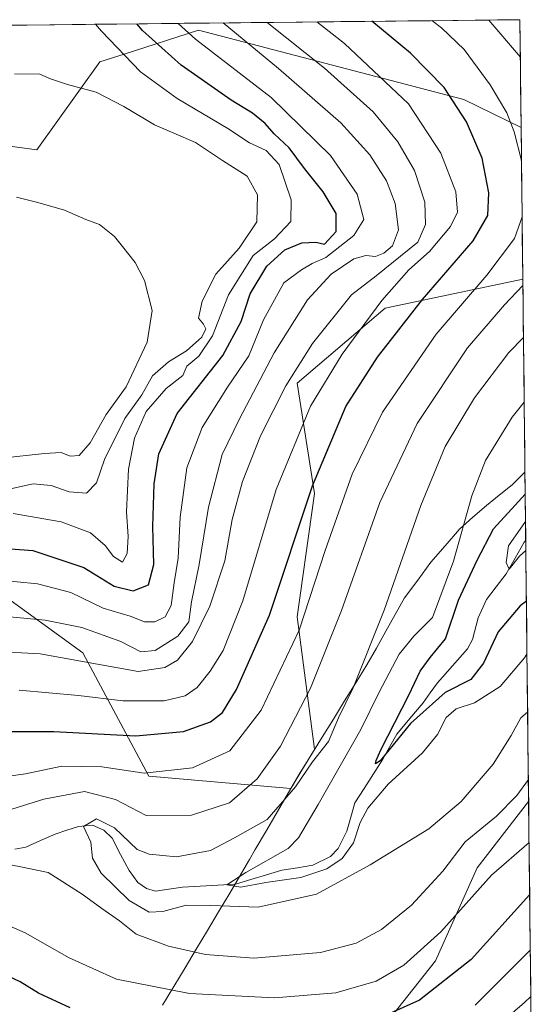
# Model space of a CAD drawing. Units: metres. Extents: x 573279 to 576723, y 4733448 to 4735798.
# Drawn here: x 576585 to 576700, y 4735579 to 4735798 of the extents above; entities that cross this region are included whole.
import ezdxf

# ---------------------------------------------------------------- set-up
doc = ezdxf.new("R2010")
doc.units = ezdxf.units.M
doc.header["$MEASUREMENT"] = 0
for name, color, linetype, lineweight in [('Arbolado forestal CxS', 92, 'Continuous', 0), ('Corriente natural lineal', 142, 'Continuous', 13), ('Curva de nivel maestra', 36, 'Continuous', 30), ('Curva de nivel normal', 36, 'Continuous', 0), ('Municipio', 9, 'Continuous', 13), ('Municipio CxS', 142, 'Continuous', 0), ('Pastizal CxS', 92, 'Continuous', 0)]:
    doc.layers.add(name, color=color, linetype=linetype, lineweight=lineweight)

# ---------------------------------------------------------------- blocks, each defined once
blk = doc.blocks.new('*U164')
at = {"layer": 'Curva de nivel normal', "color": 36, "linetype": 'Continuous', "lineweight": 0}
blk.add_polyline3d([(576697.97, 4735712.82, 805), (576695.3, 4735709.44, 805), (576689.35, 4735699.76, 805), (576686.25, 4735691.94, 805), (576682.21, 4735677.32, 805), (576677.49, 4735664.79, 805), (576673.36, 4735660.66, 805), (576670.06, 4735656.64, 805), (576665.59, 4735648.16, 805), (576661.51, 4735639.84, 805), (576652, 4735623.13, 805), (576647.56, 4735615.69, 805), (576645.26, 4735613.26, 805), (576635.85, 4735607.97, 805), (576631.58, 4735605.18, 805), (576634.7, 4735604.66, 805), (576640.34, 4735605.74, 805), (576648.1, 4735606.82, 805), (576653.94, 4735608.76, 805), (576657.32, 4735611.04, 805), (576659.84, 4735614.57, 805), (576661.37, 4735619.06, 805), (576663.07, 4735622.32, 805), (576667.61, 4735627.63, 805), (576675.28, 4735634.65, 805), (576678.61, 4735638.71, 805), (576680.57, 4735642.48, 805), (576682.79, 4735644.42, 805), (576686.9, 4735645.77, 805), (576692.61, 4735649.44, 805), (576698.03, 4735655.8, 805), (576698.59, 4735656.64, 805)], dxfattribs=at)
blk = doc.blocks.new('*U170')
at = {"layer": 'Curva de nivel normal', "color": 36, "linetype": 'Continuous', "lineweight": 0}
for points in [[(576699.44, 4735580.32, 835), (576698.02, 4735578.94, 835), (576691.54, 4735573.4, 835)], [(576578.8, 4735657.31, 835), (576589.91, 4735656.66, 835), (576611.84, 4735652.74, 835), (576617.78, 4735653.64, 835), (576620.6, 4735655.28, 835), (576623.92, 4735659.46, 835), (576627.77, 4735667.28, 835), (576631.12, 4735677.44, 835), (576632.78, 4735686.62, 835), (576635.07, 4735695.14, 835), (576639.1, 4735705.25, 835), (576644.74, 4735716.42, 835), (576650.69, 4735725.86, 835), (576659.43, 4735736.71, 835), (576664.94, 4735740.98, 835), (576674.22, 4735748.45, 835), (576675.95, 4735752.43, 835), (576675.76, 4735757.4, 835), (576673.48, 4735764.46, 835), (576669.76, 4735770.85, 835), (576664.25, 4735777.54, 835), (576653.38, 4735787.23, 835), (576640.58, 4735797.44, 835)]]:
    blk.add_polyline3d(points, dxfattribs=at)
blk = doc.blocks.new('*U172')
at = {"layer": 'Curva de nivel normal', "color": 36, "linetype": 'Continuous', "lineweight": 0}
blk.add_polyline3d([(576698.34, 4735679.76, 795), (576696.94, 4735678.45, 795), (576694.65, 4735675.55, 795), (576693.92, 4735677.05, 795), (576694.46, 4735680.79, 795), (576698.26, 4735686.17, 795)], dxfattribs=at)
blk = doc.blocks.new('*U177')
at = {"layer": 'Curva de nivel normal', "color": 36, "linetype": 'Continuous', "lineweight": 0}
for points in [[(576697.37, 4735766.2, 820), (576697.3, 4735766.94, 820), (576695.7, 4735773.06, 820), (576694.09, 4735777.27, 820), (576690.38, 4735783.56, 820), (576684.57, 4735791.42, 820), (576679.48, 4735796.25, 820), (576677.35, 4735797.84, 820)], [(576699.06, 4735614.62, 820), (576690.66, 4735607.32, 820), (576679.37, 4735594.75, 820), (576671.1, 4735587.26, 820), (576664.91, 4735583.74, 820), (576655.9, 4735581.09, 820), (576642.21, 4735580.02, 820), (576623.28, 4735580.95, 820), (576607, 4735584.15, 820), (576596.38, 4735588.9, 820), (576586.61, 4735594.47, 820), (576577.54, 4735598.42, 820)], [(576571.32, 4735627.85, 820), (576586.64, 4735629.91, 820), (576594.8, 4735631.62, 820), (576603.69, 4735631.52, 820), (576613.13, 4735630.11, 820), (576623.94, 4735631.25, 820), (576632.28, 4735635.05, 820), (576639.28, 4735644.13, 820), (576647.71, 4735661.96, 820), (576653.56, 4735679.71, 820), (576659.58, 4735696.76, 820), (576666.32, 4735710.56, 820), (576678.32, 4735727.93, 820), (576689.61, 4735741.08, 820), (576695.8, 4735749.25, 820), (576697.51, 4735754.1, 820)]]:
    blk.add_polyline3d(points, dxfattribs=at)
blk = doc.blocks.new('*U182')
at = {"layer": 'Curva de nivel normal', "color": 36, "linetype": 'Continuous', "lineweight": 0}
blk.add_polyline3d([(576583.32, 4735693.46, 860), (576588.37, 4735694.61, 860), (576592.37, 4735694.22, 860), (576596.44, 4735692.83, 860), (576600.25, 4735692.5, 860), (576602.53, 4735694.8, 860), (576604.32, 4735700.02, 860), (576608.84, 4735709.12, 860), (576612.6, 4735714.46, 860), (576615.02, 4735718.66, 860), (576618.61, 4735721.78, 860), (576622.61, 4735724.23, 860), (576626.02, 4735727.3, 860), (576626.92, 4735729.15, 860), (576626.39, 4735730.21, 860), (576625.29, 4735731.52, 860), (576626.08, 4735735.28, 860), (576629.13, 4735741.31, 860), (576634.36, 4735747.11, 860), (576638.27, 4735752.97, 860), (576638.42, 4735759.04, 860), (576636.16, 4735763.14, 860), (576630.65, 4735766.66, 860), (576624.59, 4735770.69, 860), (576615.45, 4735774.62, 860), (576608.61, 4735778.69, 860), (576602.41, 4735781.87, 860), (576596.05, 4735783.57, 860), (576592.25, 4735784.84, 860), (576589.83, 4735785.94, 860), (576584.19, 4735786.01, 860)], dxfattribs=at)
blk = doc.blocks.new('*U185')
at = {"layer": 'Curva de nivel normal', "color": 36, "linetype": 'Continuous', "lineweight": 0}
for points in [[(576699.33, 4735590.67, 830), (576687.04, 4735578.37, 830)], [(576585.28, 4735648.56, 830), (576598.51, 4735647.38, 830), (576608.42, 4735646.24, 830), (576617.61, 4735646.22, 830), (576622.31, 4735647.32, 830), (576624.97, 4735649.2, 830), (576627.85, 4735652.79, 830), (576630.81, 4735657.44, 830), (576635.2, 4735668.49, 830), (576642.59, 4735693.32, 830), (576650.27, 4735711.93, 830), (576657.32, 4735723.51, 830), (576666.23, 4735735.45, 830), (576672.2, 4735742.26, 830), (576676.86, 4735746.35, 830), (576681.52, 4735751.93, 830), (576683.06, 4735755.12, 830), (576682.72, 4735759.66, 830), (576679.38, 4735768.28, 830), (576672.12, 4735779.32, 830), (576657.88, 4735792.76, 830), (576651.7, 4735797.56, 830)]]:
    blk.add_polyline3d(points, dxfattribs=at)
blk = doc.blocks.new('*U192')
at = {"layer": 'Curva de nivel normal', "color": 36, "linetype": 'Continuous', "lineweight": 0}
for points in [[(576697.11, 4735789.67, 815), (576690.06, 4735797.97, 815)], [(576698.9, 4735628.65, 815), (576696.34, 4735625.13, 815), (576691.81, 4735620.47, 815), (576684.81, 4735614.76, 815), (576679.82, 4735608.21, 815), (576672.82, 4735600.7, 815), (576666.1, 4735595.24, 815), (576660.48, 4735592.16, 815), (576652.53, 4735590.09, 815), (576637.64, 4735588.83, 815), (576626.87, 4735589.68, 815), (576618.61, 4735591.56, 815), (576611.38, 4735594.17, 815), (576607.63, 4735597.2, 815), (576603.71, 4735599.9, 815), (576599.29, 4735603.14, 815), (576591.71, 4735607.92, 815), (576585.66, 4735609.22, 815), (576576.28, 4735610.97, 815)], [(576583.58, 4735622.06, 815), (576590.75, 4735624.28, 815), (576599.82, 4735625.97, 815), (576606.75, 4735624.25, 815), (576613.59, 4735620.62, 815), (576623.71, 4735620.72, 815), (576632.22, 4735623.45, 815), (576638.36, 4735628.8, 815), (576643.58, 4735636.12, 815), (576650.26, 4735649.01, 815), (576657.19, 4735666.35, 815), (576665.75, 4735690.4, 815), (576674.08, 4735708.05, 815), (576685.33, 4735724.91, 815), (576693.58, 4735734.46, 815), (576697.68, 4735738.82, 815)]]:
    blk.add_polyline3d(points, dxfattribs=at)
blk = doc.blocks.new('*U197')
at = {"layer": 'Curva de nivel normal', "color": 36, "linetype": 'Continuous', "lineweight": 0}
blk.add_polyline3d([(576579.07, 4735665.31, 840), (576591.02, 4735664.22, 840), (576599.26, 4735662.53, 840), (576607.95, 4735659.47, 840), (576612.42, 4735657.14, 840), (576615.62, 4735657.44, 840), (576620.66, 4735660.61, 840), (576623.13, 4735663.85, 840), (576623.74, 4735668.26, 840), (576625.46, 4735676.64, 840), (576627.54, 4735689.36, 840), (576630.53, 4735701.13, 840), (576634.44, 4735709.1, 840), (576642.13, 4735723.79, 840), (576649.64, 4735735.58, 840), (576654.88, 4735741.36, 840), (576659.94, 4735744.72, 840), (576662.64, 4735745.47, 840), (576664.75, 4735745.25, 840), (576666.64, 4735745.97, 840), (576668.57, 4735747.62, 840), (576669.9, 4735751.17, 840), (576669.2, 4735757.05, 840), (576667.26, 4735762.11, 840), (576663.52, 4735767.9, 840), (576657.08, 4735775.08, 840), (576643.13, 4735787.18, 840), (576630.795489, 4735797.330988, 840)], dxfattribs=at)
blk = doc.blocks.new('*U200')
at = {"layer": 'Curva de nivel normal', "color": 36, "linetype": 'Continuous', "lineweight": 0}
blk.add_polyline3d([(576581.28, 4735700.28, 865), (576590.94, 4735701.34, 865), (576594.61, 4735701.54, 865), (576596.61, 4735700.78, 865), (576598.65, 4735700.92, 865), (576601.11, 4735703.72, 865), (576604.7, 4735710.03, 865), (576609.15, 4735716.2, 865), (576613.81, 4735726.2, 865), (576614.95, 4735733.22, 865), (576613.2, 4735739.94, 865), (576611.16, 4735743.93, 865), (576608.29, 4735747.47, 865), (576606.56, 4735749.74, 865), (576603.18, 4735752.4, 865), (576600.15, 4735753.5, 865), (576595.36, 4735755.58, 865), (576589.43, 4735757.28, 865), (576584.66, 4735758.51, 865)], dxfattribs=at)
blk = doc.blocks.new('*U201')
at = {"layer": 'Curva de nivel normal', "color": 36, "linetype": 'Continuous', "lineweight": 0}
blk.add_polyline3d([(576580.21, 4735673.16, 845), (576589.36, 4735672.32, 845), (576596.8, 4735670.38, 845), (576603.98, 4735666.9, 845), (576609.99, 4735665.08, 845), (576613.23, 4735663.81, 845), (576615.52, 4735663.79, 845), (576617.84, 4735664.93, 845), (576619.19, 4735667.46, 845), (576619.87, 4735672.51, 845), (576620.74, 4735678.02, 845), (576621.16, 4735687.18, 845), (576622.68, 4735698.12, 845), (576626.12, 4735707.12, 845), (576631.78, 4735716.12, 845), (576636.54, 4735723.12, 845), (576639.81, 4735731.12, 845), (576644.33, 4735739.37, 845), (576648.26, 4735742.32, 845), (576650.61, 4735743.69, 845), (576653.69, 4735745.04, 845), (576659.94, 4735749.98, 845), (576662.2, 4735753.51, 845), (576660.71, 4735759.14, 845), (576654.72, 4735767.78, 845), (576641.48, 4735780.74, 845), (576624.58, 4735793.72, 845), (576620.72, 4735797.22, 845)], dxfattribs=at)
blk = doc.blocks.new('*U205')
at = {"layer": 'Curva de nivel normal', "color": 36, "linetype": 'Continuous', "lineweight": 0}
blk.add_polyline3d([(576583.91, 4735687.94, 855), (576594.6, 4735686.12, 855), (576601.19, 4735683.67, 855), (576604.48, 4735680.86, 855), (576606.27, 4735678.37, 855), (576608.33, 4735677.16, 855), (576609.39, 4735679.07, 855), (576609.56, 4735682.85, 855), (576609.19, 4735688.36, 855), (576609.68, 4735697.85, 855), (576610.97, 4735704.79, 855), (576613.62, 4735710.71, 855), (576618.07, 4735715.81, 855), (576621.77, 4735718.71, 855), (576622.67, 4735720.79, 855), (576625.38, 4735723.08, 855), (576628.38, 4735727.61, 855), (576631.98, 4735736.74, 855), (576637.49, 4735745.46, 855), (576642.22, 4735749.2, 855), (576645.86, 4735753.08, 855), (576645.97, 4735757.89, 855), (576643.26, 4735765.77, 855), (576640.39, 4735768.9, 855), (576636.64, 4735770.6, 855), (576631.8, 4735773.8, 855), (576620.49, 4735780.46, 855), (576612.35, 4735786.45, 855), (576603.63, 4735795.5, 855), (576602.28, 4735797.02, 855)], dxfattribs=at)
blk = doc.blocks.new('*U211')
at = {"layer": 'Curva de nivel normal', "color": 36, "linetype": 'Continuous', "lineweight": 0}
blk.add_polyline3d([(576697.81, 4735727.22, 810), (576694.52, 4735723.89, 810), (576686.88, 4735713.74, 810), (576680.31, 4735702.94, 810), (576674.9, 4735689.79, 810), (576666.73, 4735666.46, 810), (576659.78, 4735649.12, 810), (576656.56, 4735642.46, 810), (576654.32, 4735637.12, 810), (576650.73, 4735632.61, 810), (576646.92, 4735627.08, 810), (576640.6, 4735619.76, 810), (576633.32, 4735615.65, 810), (576627.97, 4735612.85, 810), (576620.4, 4735611.45, 810), (576614.29, 4735612.05, 810), (576611.62, 4735613.05, 810), (576606.54, 4735617.92, 810), (576602.54, 4735619.91, 810), (576599.61, 4735618.21, 810), (576601.22, 4735614.74, 810), (576601.6, 4735611.13, 810), (576603.57, 4735607.77, 810), (576609.79, 4735601.68, 810), (576614.27, 4735599.12, 810), (576617.3, 4735599.22, 810), (576622.56, 4735600.67, 810), (576628.03, 4735600.62, 810), (576638.59, 4735600.24, 810), (576651.61, 4735603.08, 810), (576663.61, 4735609.63, 810), (576676.71, 4735617.69, 810), (576683.89, 4735623.75, 810), (576691.01, 4735632.12, 810), (576695.04, 4735638.46, 810), (576697.25, 4735642.46, 810), (576698.74, 4735643.72, 810)], dxfattribs=at)
blk = doc.blocks.new('*U221')
at = {"layer": 'Curva de nivel maestra', "color": 36, "linetype": 'Continuous', "lineweight": 30}
blk.add_polyline3d([(576575.4, 4735680.7, 850), (576588.31, 4735679.72, 850), (576599.66, 4735675.94, 850), (576606.48, 4735671.81, 850), (576610.66, 4735670.72, 850), (576614.11, 4735672.09, 850), (576615.31, 4735676.58, 850), (576615.09, 4735685.08, 850), (576615.4, 4735694.61, 850), (576616.43, 4735701.28, 850), (576620.54, 4735710.25, 850), (576630.7, 4735723.16, 850), (576634.83, 4735730.79, 850), (576636.83, 4735736.93, 850), (576640.56, 4735743.08, 850), (576644.57, 4735746.75, 850), (576648.31, 4735748.34, 850), (576651.44, 4735748.48, 850), (576653.4, 4735748.04, 850), (576656.03, 4735750.83, 850), (576656.01, 4735754.85, 850), (576653.11, 4735759.65, 850), (576648.92, 4735764.88, 850), (576645.49, 4735769.52, 850), (576642.15, 4735772.63, 850), (576640.12, 4735774.9, 850), (576637.35, 4735777.23, 850), (576632.6, 4735780.11, 850), (576621.38, 4735787.89, 850), (576612.8, 4735795.64, 850), (576611.5, 4735797.12, 850)], dxfattribs=at)
blk = doc.blocks.new('*U228')
at = {"layer": 'Curva de nivel maestra', "color": 36, "linetype": 'Continuous', "lineweight": 30}
for points in [[(576699.19, 4735602.96, 825), (576686.11, 4735588.59, 825), (576674.57, 4735579.52, 825), (576662.96, 4735574.27, 825)], [(576596.64, 4735577.78, 825), (576589.54, 4735581.02, 825), (576585.47, 4735583.58, 825), (576576.13, 4735587.95, 825)], [(576569.9, 4735639.4, 825), (576593.02, 4735639.36, 825), (576611.28, 4735638.43, 825), (576621.94, 4735639.38, 825), (576627.94, 4735641.55, 825), (576630.64, 4735643.63, 825), (576633.75, 4735648.72, 825), (576641.11, 4735665.29, 825), (576650.74, 4735694.15, 825), (576658.19, 4735711.83, 825), (576665.22, 4735722.85, 825), (576675.3, 4735735.69, 825), (576686.59, 4735748.77, 825), (576689.84, 4735754.38, 825), (576690.07, 4735759.42, 825), (576688.61, 4735767.17, 825), (576685.11, 4735775.29, 825), (576680.11, 4735782.97, 825), (576672.62, 4735790.56, 825), (576663.96, 4735797.69, 825)]]:
    blk.add_polyline3d(points, dxfattribs=at)
blk = doc.blocks.new('*U230')
at = {"layer": 'Curva de nivel maestra', "color": 36, "linetype": 'Continuous', "lineweight": 30}
blk.add_polyline3d([(576698.46, 4735668.4, 800), (576697.1, 4735667.37, 800), (576692.14, 4735661.59, 800), (576688.89, 4735654.58, 800), (576686.05, 4735650.94, 800), (576680.3, 4735648.04, 800), (576672.58, 4735641.16, 800), (576665.8, 4735632.86, 800), (576664.8, 4735632.19, 800), (576664.93, 4735632.88, 800), (576665.95, 4735635.26, 800), (576672.23, 4735647.45, 800), (576674.77, 4735652.82, 800), (576676.97, 4735655.86, 800), (576680.42, 4735660.07, 800), (576683.34, 4735668.68, 800), (576687.45, 4735677.58, 800), (576691.14, 4735684.58, 800), (576695.94, 4735689.86, 800), (576698.2, 4735692.26, 800)], dxfattribs=at)

msp = doc.modelspace()

# ---------------------------------------------------------------- linework, layer by layer
at = {"layer": 'Arbolado forestal CxS', "color": 92, "linetype": 'Continuous', "lineweight": 0}
msp.add_polyline3d([(576394.99, 4735673.06, 875.54), (576362.28, 4735676.92, 875.34), (576322.14, 4735693.83, 870.74), (576329.15, 4735725.09, 866.06), (576344.11, 4735761.43, 860.27), (576350.66, 4735794.29, 855.88), (576697.02, 4735798.05, 812.48), (576697.29, 4735774, 818.19), (576684.47, 4735780.25, 823.7), (576640.36, 4735791.77, 839.34), (576625.28, 4735795.71, 844.3), (576608.66, 4735790.4, 855.08), (576603.23, 4735788.66, 858.18), (576589.22, 4735769.04, 863.69), (576567.21, 4735771.99, 863.7), (576544.4, 4735766.24, 864.51), (576508.18, 4735749.81, 866.46), (576486.93, 4735733.97, 868.56), (576453.12, 4735727.63, 869.12), (576440.38, 4735715.85, 870.74), (576425.35, 4735675.7, 872.7), (576394.99, 4735673.06, 875.54)], close=True, dxfattribs=at)
for points in [[(576697.02, 4735798.05, 812.48), (576350.66, 4735794.29, 855.88)], [(576697.02, 4735798.05, 812.48), (576697.29, 4735774, 818.19)], [(576322.14, 4735693.83, 870.74), (576362.28, 4735676.92, 875.34), (576394.99, 4735673.06, 875.54), (576425.35, 4735675.7, 872.7), (576440.38, 4735715.85, 870.74), (576453.12, 4735727.63, 869.12), (576486.93, 4735733.97, 868.56), (576508.18, 4735749.81, 866.46), (576544.4, 4735766.24, 864.51), (576567.21, 4735771.99, 863.7), (576589.22, 4735769.04, 863.69), (576603.23, 4735788.66, 858.18), (576608.66, 4735790.4, 855.08), (576625.28, 4735795.71, 844.3), (576640.36, 4735791.77, 839.34), (576684.47, 4735780.25, 823.7), (576697.29, 4735774, 818.19)], [(576577.18, 4735673.04, 842.55), (576599.49, 4735656.89, 834.32), (576614.19, 4735629.39, 818.12), (576645.92, 4735626.65, 807.43), (576647.93, 4735630.08, 807.58), (576650.89, 4735634.87, 807.6), (576651.2, 4735635.46, 807.67), (576647.27, 4735664.93, 818.77), (576651.2, 4735692.44, 821.91), (576647.27, 4735717, 830.7), (576666.92, 4735733.71, 825.92), (576697.66, 4735740.23, 813.17), (576698.96, 4735623.74, 818.79), (576687.46, 4735608.96, 820.67), (576678.16, 4735588.28, 824.4), (576658.51, 4735563.47, 832.43)], [(576697.66, 4735740.23, 813.17), (576666.92, 4735733.71, 825.92), (576647.27, 4735717, 830.7), (576651.2, 4735692.44, 821.91), (576647.27, 4735664.93, 818.77), (576651.2, 4735635.46, 807.67), (576650.89, 4735634.87, 807.6), (576647.93, 4735630.08, 807.58), (576645.92, 4735626.65, 807.43), (576614.19, 4735629.39, 818.12), (576599.49, 4735656.89, 834.32), (576577.18, 4735673.04, 842.55)], [(576697.66, 4735740.23, 813.17), (576698.96, 4735623.74, 818.79)], [(576698.96, 4735623.74, 818.79), (576687.46, 4735608.96, 820.67), (576678.16, 4735588.28, 824.4), (576658.51, 4735563.47, 832.43), (576639.9, 4735545.89, 844.15), (576626.46, 4735530.38, 853.82), (576618.19, 4735520.04, 853.74), (576621.29, 4735498.33, 841.53), (576663.68, 4735506.6, 832), (576684.36, 4735525.21, 830.74), (576700.01, 4735529.28, 824.86)]]:
    msp.add_polyline3d(points, dxfattribs=at)
at = {"layer": 'Corriente natural lineal', "color": 142, "linetype": 'Continuous', "lineweight": 13}
msp.add_polyline3d([(576584.28, 4735613.17, 811.44), (576586.73, 4735613.61, 810.98), (576590, 4735615.05, 811.09), (576593.28, 4735616.49, 810.77), (576595.87, 4735617.35, 810.31), (576598.46, 4735618.21, 809.91), (576601.61, 4735618.51, 809.56), (576604.16, 4735617.4, 809.58), (576605.98, 4735615.57, 809.36), (576607.9, 4735611.99, 809.19), (576609.82, 4735608.42, 808.44), (576611.72, 4735605.69, 807.83), (576613.7, 4735604.37, 807.51), (576615.68, 4735603.75, 807.25), (576618.69, 4735604.22, 807.5), (576621.69, 4735604.69, 807.7), (576625.64, 4735604.9, 806.16), (576629.58, 4735605.11, 805.64), (576633.52, 4735605.32, 805.39), (576636.98, 4735606.36, 805.07), (576640.45, 4735607.41, 804.6), (576643.91, 4735608.46, 803.8), (576647.36, 4735609.02, 803.59), (576650.81, 4735609.57, 803.44), (576654.71, 4735611.51, 804.15), (576656.46, 4735613.28, 802.86), (576658.41, 4735617.19, 803.3), (576659.29, 4735620.31, 802.81), (576660.16, 4735623.44, 801.86), (576662.26, 4735626.7, 801.33), (576664.35, 4735629.96, 801.65), (576666.45, 4735633.23, 799.92), (576667.99, 4735636, 800.72), (576669.53, 4735638.78, 800.85), (576672.48, 4735642.27, 799.91), (576675.42, 4735645.77, 799.51), (576677, 4735648, 798.52), (576678.59, 4735650.23, 798.62), (576680.84, 4735652.75, 797.69), (576683.09, 4735655.28, 797.6), (576685.34, 4735657.8, 797.44), (576686.44, 4735659.9, 796.82), (576687.66, 4735664.73, 796.53), (576689.55, 4735668.77, 795.99), (576691.73, 4735671.65, 795.6), (576693.91, 4735674.52, 795.87), (576695.95, 4735678.05, 794.97), (576697.99, 4735681.58, 794.8), (576698.31, 4735681.92, 794.78)], dxfattribs=at)
at = {"layer": 'Municipio', "color": 9, "linetype": 'Continuous', "lineweight": 13}
msp.add_polyline3d([(576698.14, 4735697.18, 801.26), (576695.28, 4735694.38, 801.98), (576692.41, 4735692.09, 802.35), (576689.53, 4735689.79, 803.28), (576686.52, 4735687.13, 803.89), (576683.51, 4735684.48, 804.89), (576680.33, 4735680.8, 805.97), (576677.14, 4735677.13, 806.92), (576674.21, 4735673.14, 807.58), (576671.29, 4735669.16, 808.12), (576669.19, 4735665.44, 808.56), (576667.08, 4735661.71, 808.65), (576664.98, 4735657.99, 809.13), (576662.88, 4735654.27, 808.91), (576660.38, 4735650.22, 809.5), (576657.88, 4735646.18, 810.1), (576655.38, 4735642.13, 810.7), (576652.87, 4735638.09, 810.84), (576650.37, 4735634.04, 810.53), (576647.87, 4735630, 810.25), (576645.39, 4735625.76, 809.82), (576642.92, 4735621.53, 809.73), (576640.44, 4735617.29, 808.83), (576637.96, 4735613.05, 806.9), (576636.68, 4735610.87, 805.99), (576635.41, 4735608.68, 805.09), (576633.84, 4735605.99, 805.35), (576632.27, 4735603.31, 805.64), (576629.77, 4735599.16, 811.08), (576627.27, 4735595.01, 812.91), (576624.77, 4735590.86, 814.48), (576622.27, 4735586.7, 816.52), (576619.77, 4735582.55, 818.92), (576617.27, 4735578.4, 821.21)], dxfattribs=at)
msp.add_polyline3d([(576698.14, 4735697.18, 801.26), (576695.28, 4735694.38, 801.98), (576692.41, 4735692.09, 802.35), (576689.53, 4735689.79, 803.28), (576686.52, 4735687.13, 803.89), (576683.51, 4735684.48, 804.89), (576680.33, 4735680.8, 805.97), (576677.14, 4735677.13, 806.92), (576674.21, 4735673.14, 807.58), (576671.29, 4735669.16, 808.12), (576669.19, 4735665.44, 808.56), (576667.08, 4735661.71, 808.65), (576664.98, 4735657.99, 809.13), (576662.88, 4735654.27, 808.91), (576660.38, 4735650.22, 809.5), (576657.88, 4735646.18, 810.1), (576655.38, 4735642.13, 810.7), (576652.87, 4735638.09, 810.84), (576650.37, 4735634.04, 810.53), (576647.87, 4735630, 810.25), (576645.39, 4735625.76, 809.82), (576642.92, 4735621.53, 809.73), (576640.44, 4735617.29, 808.83), (576637.96, 4735613.05, 806.9), (576636.68, 4735610.87, 805.99), (576635.41, 4735608.68, 805.09), (576633.84, 4735605.99, 805.35), (576632.27, 4735603.31, 805.64), (576629.77, 4735599.16, 811.08), (576627.27, 4735595.01, 812.91), (576624.77, 4735590.86, 814.48), (576622.27, 4735586.7, 816.52), (576619.77, 4735582.55, 818.92), (576617.27, 4735578.4, 821.21)], dxfattribs=at)
at = {"layer": 'Municipio CxS', "color": 142, "linetype": 'Continuous', "lineweight": 0}
for points in [[(576582.06, 4735796.8, 857.78), (576587.06, 4735796.86, 857.65), (576592.06, 4735796.91, 857.54), (576597.06, 4735796.96, 856.92), (576602.05, 4735797.02, 854.8), (576607.05, 4735797.07, 852.25), (576612.05, 4735797.13, 849.14), (576617.05, 4735797.18, 846.47), (576622.05, 4735797.24, 844.09), (576627.04, 4735797.29, 841.01), (576632.04, 4735797.34, 838.64), (576637.04, 4735797.4, 836.14), (576642.04, 4735797.45, 834.08), (576647.04, 4735797.51, 831.79), (576652.04, 4735797.56, 829.72), (576657.03, 4735797.62, 827.27), (576662.03, 4735797.67, 825.34), (576667.03, 4735797.72, 823.41), (576672.03, 4735797.78, 821.54), (576677.03, 4735797.83, 819.81), (576682.03, 4735797.89, 817.9), (576687.02, 4735797.94, 816.12), (576692.02, 4735798, 814.24), (576697.02, 4735798.05, 812.24), (576697.07, 4735793.25, 813.72), (576697.13, 4735788.44, 815.54), (576697.18, 4735783.64, 817.47), (576697.23, 4735778.84, 817.75), (576697.29, 4735774.03, 818.8), (576697.34, 4735769.23, 819.69), (576697.39, 4735764.43, 819.93), (576697.45, 4735759.62, 819.96), (576697.5, 4735754.82, 819.81), (576697.55, 4735750.01, 819.15), (576697.61, 4735745.21, 817.56), (576697.66, 4735740.41, 815.54), (576697.71, 4735735.6, 813.35), (576697.77, 4735730.8, 811.12), (576697.82, 4735726, 809.04), (576697.87, 4735721.19, 807.19), (576697.93, 4735716.39, 805.59), (576697.98, 4735711.59, 804.21), (576698.03, 4735706.78, 802.99), (576698.09, 4735701.98, 802.09), (576698.14, 4735697.18, 801.26), (576695.28, 4735694.38, 801.98), (576692.41, 4735692.09, 802.35), (576689.53, 4735689.79, 803.28), (576686.52, 4735687.13, 803.89), (576683.51, 4735684.48, 804.89), (576680.33, 4735680.8, 805.97), (576677.14, 4735677.13, 806.92), (576674.21, 4735673.14, 807.58), (576671.29, 4735669.16, 808.12), (576669.19, 4735665.44, 808.56), (576667.08, 4735661.71, 808.65), (576664.98, 4735657.99, 809.13), (576662.88, 4735654.27, 808.91), (576660.38, 4735650.22, 809.5), (576657.88, 4735646.18, 810.1), (576655.38, 4735642.13, 810.7), (576652.87, 4735638.09, 810.84), (576650.37, 4735634.04, 810.53), (576647.87, 4735630, 810.25), (576645.39, 4735625.76, 809.82), (576642.92, 4735621.53, 809.73), (576640.44, 4735617.29, 808.83), (576637.96, 4735613.05, 806.9), (576636.68, 4735610.87, 805.99), (576635.41, 4735608.68, 805.09), (576633.84, 4735605.99, 805.35), (576632.27, 4735603.31, 805.64), (576629.77, 4735599.16, 811.08), (576627.27, 4735595.01, 812.91), (576624.77, 4735590.86, 814.48), (576622.27, 4735586.7, 816.52), (576619.77, 4735582.55, 818.92), (576617.27, 4735578.4, 821.21)], [(576617.27, 4735578.4, 821.21), (576619.77, 4735582.55, 818.92), (576622.27, 4735586.7, 816.52), (576624.77, 4735590.86, 814.48), (576627.27, 4735595.01, 812.91), (576629.77, 4735599.16, 811.08), (576632.27, 4735603.31, 805.64), (576633.84, 4735605.99, 805.35), (576635.41, 4735608.68, 805.09), (576636.68, 4735610.87, 805.99), (576637.96, 4735613.05, 806.9), (576640.44, 4735617.29, 808.83), (576642.92, 4735621.53, 809.73), (576645.39, 4735625.76, 809.82), (576647.87, 4735630, 810.25), (576650.37, 4735634.04, 810.53), (576652.87, 4735638.09, 810.84), (576655.38, 4735642.13, 810.7), (576657.88, 4735646.18, 810.1), (576660.38, 4735650.22, 809.5), (576662.88, 4735654.27, 808.91), (576664.98, 4735657.99, 809.13), (576667.08, 4735661.71, 808.65), (576669.19, 4735665.44, 808.56), (576671.29, 4735669.16, 808.12), (576674.21, 4735673.14, 807.58), (576677.14, 4735677.13, 806.92), (576680.33, 4735680.8, 805.97), (576683.51, 4735684.48, 804.89), (576686.52, 4735687.13, 803.89), (576689.53, 4735689.79, 803.28), (576692.41, 4735692.09, 802.35), (576695.28, 4735694.38, 801.98), (576698.14, 4735697.18, 801.26), (576698.2, 4735692.18, 799.21), (576698.25, 4735687.18, 795.66), (576698.31, 4735682.18, 794.72), (576698.36, 4735677.18, 796.1), (576698.42, 4735672.18, 798.19), (576698.47, 4735667.19, 800.39), (576698.53, 4735662.19, 802.35), (576698.59, 4735657.19, 804.66), (576698.64, 4735652.19, 806.21), (576698.7, 4735647.19, 808.02), (576698.75, 4735642.19, 810.4), (576698.81, 4735637.2, 811.69), (576698.86, 4735632.2, 813.58), (576698.92, 4735627.2, 815.28), (576698.98, 4735622.2, 816.74), (576699.03, 4735617.2, 818.87), (576699.09, 4735612.2, 820.83), (576699.14, 4735607.21, 823), (576699.2, 4735602.21, 825.06), (576699.25, 4735597.21, 827.08), (576699.31, 4735592.21, 829.13), (576699.36, 4735587.21, 831.27), (576699.42, 4735582.21, 833.59), (576699.48, 4735577.22, 837.83)]]:
    msp.add_polyline3d(points, dxfattribs=at)
at = {"layer": 'Pastizal CxS', "color": 92, "linetype": 'Continuous', "lineweight": 0}
for points in [[(576322.14, 4735693.83, 870.74), (576362.28, 4735676.92, 875.34), (576394.99, 4735673.06, 875.54), (576425.35, 4735675.7, 872.7), (576440.38, 4735715.85, 870.74), (576453.12, 4735727.63, 869.12), (576486.93, 4735733.97, 868.56), (576508.18, 4735749.81, 866.46), (576544.4, 4735766.24, 864.51), (576567.21, 4735771.99, 863.7), (576589.22, 4735769.04, 863.69), (576603.23, 4735788.66, 858.18), (576608.66, 4735790.4, 855.08), (576625.28, 4735795.71, 844.3), (576640.36, 4735791.77, 839.34), (576684.47, 4735780.25, 823.7), (576697.29, 4735774, 818.19)], [(576567.21, 4735771.99, 863.7), (576589.22, 4735769.04, 863.69), (576603.23, 4735788.66, 858.18), (576608.66, 4735790.4, 855.08), (576625.28, 4735795.71, 844.3), (576640.36, 4735791.77, 839.34), (576684.47, 4735780.25, 823.7), (576697.29, 4735774, 818.19), (576697.66, 4735740.23, 813.17), (576666.92, 4735733.71, 825.92), (576647.27, 4735717, 830.7), (576651.2, 4735692.44, 821.91), (576647.27, 4735664.93, 818.77), (576651.2, 4735635.46, 807.67), (576650.89, 4735634.87, 807.6), (576647.93, 4735630.08, 807.58), (576645.92, 4735626.65, 807.43), (576614.19, 4735629.39, 818.12), (576599.49, 4735656.89, 834.32), (576577.18, 4735673.04, 842.55)], [(576697.29, 4735774, 818.19), (576697.66, 4735740.23, 813.17)], [(576697.66, 4735740.23, 813.17), (576666.92, 4735733.71, 825.92), (576647.27, 4735717, 830.7), (576651.2, 4735692.44, 821.91), (576647.27, 4735664.93, 818.77), (576651.2, 4735635.46, 807.67), (576650.89, 4735634.87, 807.6), (576647.93, 4735630.08, 807.58), (576645.92, 4735626.65, 807.43), (576614.19, 4735629.39, 818.12), (576599.49, 4735656.89, 834.32), (576577.18, 4735673.04, 842.55)], [(576698.96, 4735623.74, 818.79), (576687.46, 4735608.96, 820.67), (576678.16, 4735588.28, 824.4), (576658.51, 4735563.47, 832.43), (576639.9, 4735545.89, 844.15), (576626.46, 4735530.38, 853.82), (576618.19, 4735520.04, 853.74), (576621.29, 4735498.33, 841.53), (576663.68, 4735506.6, 832), (576684.36, 4735525.21, 830.74), (576700.01, 4735529.28, 824.86)], [(576698.96, 4735623.74, 818.79), (576700.01, 4735529.28, 824.86)]]:
    msp.add_polyline3d(points, dxfattribs=at)
msp.add_polyline3d([(576621.29, 4735498.33, 841.53), (576618.19, 4735520.04, 853.74), (576626.46, 4735530.38, 853.82), (576639.9, 4735545.89, 844.15), (576658.51, 4735563.47, 832.43), (576678.16, 4735588.28, 824.4), (576687.46, 4735608.96, 820.67), (576698.96, 4735623.74, 818.79), (576700.01, 4735529.28, 824.86), (576684.36, 4735525.21, 830.74), (576663.68, 4735506.6, 832), (576621.29, 4735498.33, 841.53)], close=True, dxfattribs=at)

# ---------------------------------------------------------------- block references
at = {"layer": 'Curva de nivel maestra', "color": 36, "linetype": 'Continuous', "lineweight": 30}
for name in ['*U228', '*U221', '*U230']:
    msp.add_blockref(name, (0, 0), dxfattribs=at)
at = {"layer": 'Curva de nivel normal', "color": 36, "linetype": 'Continuous', "lineweight": 0}
for name in ['*U192', '*U177', '*U185', '*U170', '*U197', '*U201', '*U205', '*U182', '*U200', '*U172', '*U164', '*U211']:
    msp.add_blockref(name, (0, 0), dxfattribs=at)

doc.saveas('drawing.dxf')
